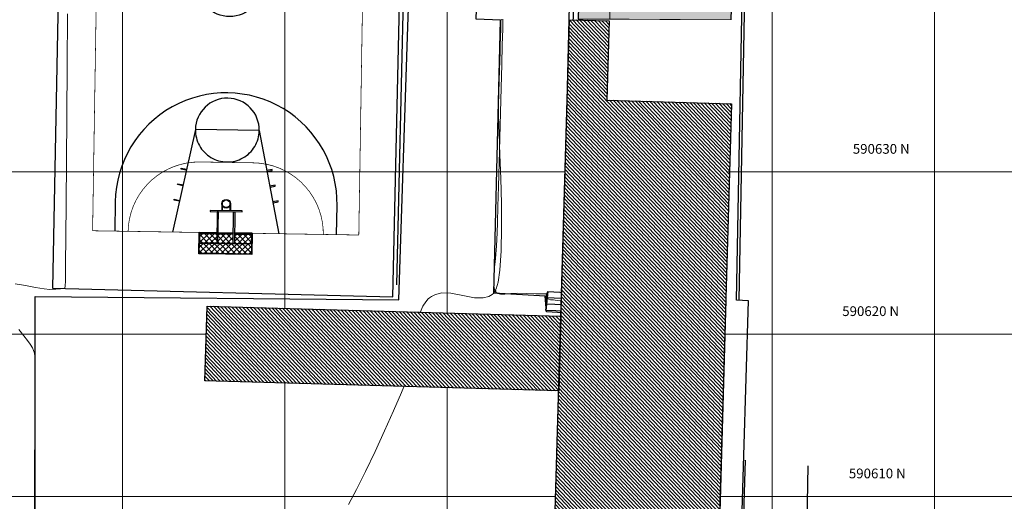
# Model space of a CAD drawing. Units: millimetres. Extents: x 932840 to 962237, y 575938 to 605335.
# Drawn here: x 947844 to 947904, y 590610 to 590639 of the extents above; entities that cross this region are included whole.
import ezdxf

# ---------------------------------------------------------------- set-up
doc = ezdxf.new("R2010")
doc.units = ezdxf.units.MM
doc.header["$LTSCALE"] = 15
doc.set_wipeout_variables(frame=1)
doc.linetypes.add('HIDDEN2', pattern=[0.1875, 0.125, -0.0625])
doc.layers.add('JGSZ.ATELIER-ACHURADO EDIFICIOS EXITENTES', color=7, linetype='Continuous', true_color=0xa1a1a1)
for name, color, linetype in [('JGSZ.ATELIER-ACHURADOS1', 252, 'Continuous'), ('JGSZ.ATELIER-AREA PAISAJISMO', 10, 'Continuous'), ('JGSZ.ATELIER-PISOS', 251, 'Continuous'), ('JGSZ.ATELIER-PLANO7', 252, 'Continuous')]:
    doc.layers.add(name, color=color, linetype=linetype)
doc.layers.add('JGSZ.ATELIER-PAPER1', color=30, linetype='Continuous', plot=False)
doc.styles.get("Standard").update_dxf_attribs({"font": 'arial.ttf'})

# ---------------------------------------------------------------- blocks, each defined once
blk = doc.blocks.new('CANCHA')
h = blk.add_hatch()
h.set_pattern_fill('ANSI37', color=256, scale=0.052691, angle=399.1471, style=0)
h.set_pattern_definition([(84.14706, (979910.83039, 610563.2294), (-0.16642185, 0.01705988), []), (174.14706, (979910.83039, 610563.2294), (-0.01705988, -0.16642185), [])])
h.paths.add_polyline_path([(979941.692, 610640.235), (979941.394, 610639.992), (979941.855, 610639.426), (979942.153, 610639.668)])
h.paths.add_polyline_path([(979942.189, 610639.625), (979941.891, 610639.382), (979942.295, 610638.886), (979942.593, 610639.128)])
h.paths.add_polyline_path([(979942.628, 610639.085), (979942.331, 610638.842), (979942.792, 610638.276), (979943.089, 610638.518)])
h = blk.add_hatch()
h.set_pattern_fill('ANSI37', color=256, scale=0.052691, angle=399.1471, style=0)
h.set_pattern_definition([(174.147061, (980078.23407, 611581.16599), (0.017059882, 0.166421846), []), (84.147061, (980078.23407, 611581.16599), (0.166421846, -0.017059882), [])])
h.paths.add_polyline_path([(979943.107, 610638.533), (979943.44, 610638.803), (979942.042, 610640.52), (979941.71, 610640.249)])
h = blk.add_hatch()
h.set_pattern_fill('ANSI37', color=256, scale=0.052691, angle=399.1471, style=0)
h.set_pattern_definition([(174.14706, (980006.34639, 610640.98351), (0.01705988, 0.16642185), []), (84.14706, (980006.34639, 610640.98351), (0.16642185, -0.01705988), [])])
h.paths.add_polyline_path([(979925.142, 610625.821), (979925.44, 610626.063), (979924.979, 610626.629), (979924.681, 610626.387)])
h.paths.add_polyline_path([(979925.582, 610625.281), (979925.88, 610625.523), (979925.476, 610626.019), (979925.178, 610625.777)])
h.paths.add_polyline_path([(979926.078, 610624.671), (979926.376, 610624.913), (979925.915, 610625.479), (979925.617, 610625.237)])
h = blk.add_hatch()
h.set_pattern_fill('ANSI37', color=256, scale=0.052691, angle=399.1471, style=0)
h.set_pattern_definition([(84.147061, (978975.61669, 610683.58835), (-0.166421846, 0.017059882), []), (174.147061, (978975.61669, 610683.58835), (-0.017059882, -0.166421846), [])])
h.paths.add_polyline_path([(979924.664, 610626.373), (979924.331, 610626.102), (979925.728, 610624.386), (979926.061, 610624.656)])
for p, q in [((979937.817, 610637.4, 3020.803), (979940.632, 610640.857, 3020.803)), ((979939.528, 610635.299, 3020.803), (979937.817, 610637.4, 3020.803)), ((979939.528, 610635.299, 3020.803), (979943.484, 610637.354, 3020.803)), ((979937.449, 610628.074, 3020.803), (979930.321, 610636.831, 3020.803)), ((979928.243, 610629.607, 3020.803), (979924.287, 610627.551, 3020.803)), ((979929.954, 610627.505, 3020.803), (979928.243, 610629.607, 3020.803)), ((979929.954, 610627.505, 3020.803), (979927.138, 610624.048, 3020.803))]:
    blk.add_line(p, q)
at = {"const_width": 0.0301, "elevation": 3020.803}
blk.add_lwpolyline([(979929.277, 610621.422), (979945.622, 610634.727), (979938.494, 610643.484), (979922.149, 610630.178)], close=True, dxfattribs=at)
at = {"elevation": 3020.803}
for points in [[(979945.028, 610635.457), (979944.068, 610634.675, -1), (979938.128, 610641.972), (979939.088, 610642.754)], [(979928.683, 610622.151), (979929.643, 610622.933, 1), (979923.703, 610630.23), (979922.743, 610629.448)]]:
    blk.add_lwpolyline(points, format="xyb", dxfattribs=at)
at = {"const_width": 0.0301, "elevation": 3020.803}
for points in [[(979944.686, 610635.907, -0.414214), (979940.45, 610636.341), (979939.738, 610637.217), (979939.025, 610638.092, -0.414214), (979939.459, 610642.328)], [(979928.312, 610622.577, 0.414214), (979928.746, 610626.813), (979928.033, 610627.689), (979927.32, 610628.564, 0.414214), (979923.084, 610628.999)]]:
    blk.add_lwpolyline(points, format="xyb", dxfattribs=at)
at = {"elevation": 3020.803}
for points in [[(979942.296, 610638.814), (979942.771, 610638.23), (979943.471, 610638.8), (979942.046, 610640.551), (979941.345, 610639.981), (979941.82, 610639.397)], [(979941.82, 610639.397), (979941.345, 610639.981), (979941.695, 610640.266), (979943.121, 610638.515), (979942.771, 610638.23), (979942.296, 610638.814)], [(979941.692, 610640.235), (979941.394, 610639.992), (979941.855, 610639.426)], [(979941.855, 610639.426), (979941.394, 610639.992), (979941.692, 610640.235), (979943.089, 610638.518), (979942.792, 610638.276), (979942.331, 610638.842)], [(979943.107, 610638.533), (979943.44, 610638.803), (979942.042, 610640.52), (979941.71, 610640.249)], [(979942.295, 610638.886), (979941.891, 610639.382)], [(979941.891, 610639.382), (979942.295, 610638.886)], [(979942.26, 610638.857), (979941.856, 610639.354)], [(979941.856, 610639.354), (979942.26, 610638.857)], [(979940.981, 610638.467), (979941.212, 610638.655)], [(979941.064, 610638.505), (979941.226, 610638.637)], [(979942.331, 610638.842), (979942.792, 610638.276), (979943.089, 610638.518)], [(979941.214, 610638.181), (979941.445, 610638.369)], [(979941.268, 610638.254), (979941.43, 610638.386)], [(979925.95, 610625.508), (979926.425, 610624.924), (979925.725, 610624.354), (979924.299, 610626.105), (979925, 610626.675), (979925.475, 610626.092)], [(979925.475, 610626.092), (979925, 610626.675), (979924.65, 610626.39), (979926.075, 610624.639), (979926.425, 610624.924), (979925.95, 610625.508)], [(979925.44, 610626.063), (979924.979, 610626.629), (979924.681, 610626.387), (979926.078, 610624.671), (979926.376, 610624.913), (979925.915, 610625.479)], [(979924.681, 610626.387), (979924.979, 610626.629), (979925.44, 610626.063)], [(979926.556, 610626.724), (979926.326, 610626.537)], [(979926.502, 610626.651), (979926.34, 610626.519)], [(979926.789, 610626.438), (979926.559, 610626.251)], [(979926.061, 610624.656), (979925.728, 610624.386), (979924.331, 610626.102), (979924.664, 610626.373)], [(979925.88, 610625.523), (979925.476, 610626.019)], [(979925.476, 610626.019), (979925.88, 610625.523)], [(979925.511, 610626.048), (979925.915, 610625.552)], [(979925.915, 610625.552), (979925.511, 610626.048)], [(979926.707, 610626.4), (979926.545, 610626.268)], [(979925.915, 610625.479), (979926.376, 610624.913), (979926.078, 610624.671)]]:
    blk.add_lwpolyline(points, dxfattribs=at)
for points in [[(979939.613, 610639.963), (979939.59, 610639.934), (979939.765, 610639.792), (979939.789, 610639.821)], [(979939.186, 610639.438), (979939.162, 610639.409), (979939.337, 610639.266), (979939.361, 610639.296)], [(979942.206, 610639.639), (979941.156, 610638.783), (979941.12, 610638.827), (979942.171, 610639.683)], [(979941.785, 610638.01), (979941.756, 610637.986), (979940.901, 610639.037), (979940.93, 610639.061)], [(979942.61, 610639.143), (979941.559, 610638.287), (979941.595, 610638.243), (979942.646, 610639.099)], [(979938.758, 610638.913), (979938.734, 610638.884), (979938.909, 610638.741), (979938.933, 610638.77)], [(979942.402, 610636.538), (979942.369, 610636.52), (979942.265, 610636.721), (979942.298, 610636.738)], [(979941.2, 610635.913), (979941.166, 610635.896), (979941.062, 610636.096), (979941.096, 610636.113)], [(979941.801, 610636.225), (979941.768, 610636.208), (979941.663, 610636.408), (979941.697, 610636.426)], [(979926.571, 610628.992), (979926.604, 610629.01), (979926.708, 610628.809), (979926.675, 610628.792)], [(979925.97, 610628.68), (979926.003, 610628.697), (979926.107, 610628.497), (979926.074, 610628.479)], [(979925.368, 610628.367), (979925.402, 610628.385), (979925.506, 610628.184), (979925.473, 610628.167)], [(979926.841, 610625.845), (979926.87, 610625.868), (979926.015, 610626.919), (979925.985, 610626.895)], [(979925.16, 610625.763), (979926.211, 610626.618), (979926.176, 610626.662), (979925.125, 610625.806)], [(979925.564, 610625.267), (979926.615, 610626.122), (979926.651, 610626.078), (979925.6, 610625.223)], [(979929.013, 610625.992), (979929.037, 610626.021), (979928.861, 610626.164), (979928.838, 610626.135)], [(979928.585, 610625.467), (979928.609, 610625.496), (979928.434, 610625.639), (979928.41, 610625.61)], [(979928.157, 610624.942), (979928.181, 610624.971), (979928.006, 610625.114), (979927.982, 610625.084)]]:
    blk.add_lwpolyline(points, close=True, dxfattribs=at)
for centre, radius in [((979941.098, 610638.324, 3020.803), 0.184), ((979941.098, 610638.324, 3020.803), 0.162), ((979933.885, 610632.453, 3020.803), 1.355), ((979926.673, 610626.581, 3020.803), 0.184), ((979926.673, 610626.581, 3020.803), 0.162)]:
    blk.add_circle(centre, radius)
at = {"linetype": 'HIDDEN2', "ltscale": 5}
for centre, start, end in [((979938.672, 610636.349, 3020.803), 309.1471, 129.1471), ((979929.098, 610628.556, 3020.803), 129.1471, 309.1471)]:
    blk.add_arc(centre, 1.355, start, end, dxfattribs=at)
for centre, start, end in [((979938.672, 610636.349, 3020.803), 129.1471, 309.1471), ((979929.098, 610628.556, 3020.803), 309.1471, 129.1471)]:
    blk.add_arc(centre, 1.355, start, end)
blk = doc.blocks.new('A$C25C231AA')
at = {"layer": 'JGSZ.ATELIER-ACHURADO EDIFICIOS EXITENTES'}
h = blk.add_hatch(color=256, dxfattribs=at)
h.dxf.hatch_style = 1
h.paths.add_polyline_path([(947878.055, 590639.424), (947887.482, 590639.359), (947888.592, 590675.348), (947879.019, 590675.544)])
at = {"elevation": 2412.653}
blk.add_lwpolyline([(947878.055, 590639.424), (947887.482, 590639.359), (947888.592, 590675.348), (947879.019, 590675.544)], close=True, dxfattribs=at)
at = {"layer": 'JGSZ.ATELIER-PISOS', "lineweight": 5}
for p, q in [((947693.483, 590630), (948094.408, 590630)), ((947693.483, 590620), (948094.408, 590620)), ((947693.483, 590610), (948094.408, 590610)), ((947693.483, 590610), (948094.408, 590610))]:
    blk.add_line(p, q, dxfattribs=at)
at = {"layer": 'JGSZ.ATELIER-PISOS'}
for p, q in [((947873.016, 590622.654, 2406.344), (947872.851, 590622.552, 2407.197)), ((947876.193, 590622.633, 2406.307), (947876.069, 590621.448, 2406.823)), ((947879.166, 590622.085, 2406.432), (947876.152, 590622.238, 2406.479)), ((947878.585, 590599.464, 2407.724), (947879.168, 590622.341, 2406.988)), ((947879.173, 590621.355, 2406.811), (947879.162, 590622.45, 2406.242)), ((947879.168, 590622.341, 2406.988), (947879.169, 590622.318, 2406.416)), ((947879.168, 590622.341, 2406.988), (947879.168, 590622.341, 2408.488)), ((947879.169, 590621.72, 2406.621), (947876.11, 590621.843, 2406.651)), ((947887.158, 590622.096, 2407.351), (947886.48, 590599.112, 2407.181)), ((947887.158, 590622.096, 2406.351), (947887.158, 590622.096, 2407.351))]:
    blk.add_line(p, q, dxfattribs=at)
at = {"layer": 'JGSZ.ATELIER-PISOS', "lineweight": 18}
blk.add_line((947887.158, 590622.096, 2408.851), (947886.48, 590599.112, 2408.681), dxfattribs=at)
at = {"layer": 'JGSZ.ATELIER-PISOS', "lineweight": 5}
for points in [[(947850, 590396.363), (947850, 590877.219)], [(947850, 590396.363), (947850, 590877.219)], [(947860, 590396.363), (947860, 590877.219)], [(947860, 590396.363), (947860, 590877.219)], [(947870, 590396.363), (947870, 590877.219)], [(947880, 590396.363), (947880, 590877.219)], [(947890, 590396.363), (947890, 590877.219)], [(947900, 590396.363), (947900, 590877.219)]]:
    blk.add_lwpolyline(points, dxfattribs=at)
at = {"layer": 'JGSZ.ATELIER-PISOS', "linetype": 'Continuous', "lineweight": 9}
for points, elevation in [([(947846.617, 590639.729), (947846.59, 590636.526), (947846.565, 590633.46), (947846.541, 590630.62), (947846.52, 590628.096), (947846.503, 590625.976), (947846.489, 590624.35), (947846.48, 590623.308), (947846.476, 590622.938), (947846.454, 590622.869), (947846.427, 590622.813), (947846.378, 590622.81), (947846.325, 590622.811), (947846.189, 590622.791), (947845.883, 590622.757), (947845.519, 590622.748), (947845.178, 590622.788), (947844.647, 590622.874), (947844.021, 590622.985), (947843.399, 590623.1)], 2407.5), ([(947843.622, 590620.283), (947843.923, 590619.894), (947844.14, 590619.61), (947844.316, 590619.387), (947844.459, 590619.151), (947844.578, 590618.833), (947844.611, 590618.428), (947844.625, 590617.593), (947844.626, 590616.44), (947844.616, 590615.076), (947844.602, 590613.612), (947844.588, 590612.158), (947844.577, 590610.823), (947844.575, 590609.718), (947844.582, 590609.073)], 2407.5), ([(947873.347, 590639.385), (947873.299, 590639.351), (947873.295, 590639.2), (947873.285, 590638.818), (947873.272, 590638.304), (947873.258, 590637.757), (947873.246, 590637.353), (947873.232, 590636.854), (947873.215, 590636.269), (947873.196, 590635.607), (947873.175, 590634.878), (947873.154, 590634.09), (947873.159, 590633.396), (947873.193, 590632.353), (947873.241, 590631.053), (947873.291, 590629.589), (947873.328, 590628.053), (947873.34, 590626.537), (947873.313, 590625.135), (947873.233, 590623.937), (947873.122, 590623.19), (947873.007, 590622.783), (947872.913, 590622.596), (947872.861, 590622.529), (947872.768, 590622.443), (947872.562, 590622.317), (947872.21, 590622.225), (947871.681, 590622.239), (947870.96, 590622.375), (947870.223, 590622.513), (947869.657, 590622.532), (947869.264, 590622.446), (947869.024, 590622.324), (947868.912, 590622.24), (947868.823, 590622.161), (947868.668, 590621.993), (947868.49, 590621.72), (947868.336, 590621.322), (947868.238, 590620.769), (947868.193, 590620.16), (947868.148, 590619.499), (947868.049, 590618.791), (947867.84, 590618.039), (947867.571, 590617.347), (947867.177, 590616.401), (947866.688, 590615.273), (947866.137, 590614.038), (947865.554, 590612.769), (947864.97, 590611.54), (947864.416, 590610.424), (947863.923, 590609.495)], 2407), ([(947873.428, 590639.396), (947873.41, 590638.785), (947873.384, 590637.828), (947873.35, 590636.602), (947873.312, 590635.183), (947873.271, 590633.647), (947873.229, 590632.07), (947873.188, 590630.529), (947873.15, 590629.099), (947873.117, 590627.858), (947873.091, 590626.882), (947873.073, 590626.246), (947873.03, 590625.439), (947872.961, 590624.658), (947872.894, 590623.945), (947872.856, 590623.339), (947872.863, 590622.958), (947872.9, 590622.748), (947872.943, 590622.647), (947872.971, 590622.61), (947873.016, 590622.565), (947873.115, 590622.5), (947873.282, 590622.45), (947873.539, 590622.45), (947873.912, 590622.495), (947874.342, 590622.515), (947874.873, 590622.498), (947875.449, 590622.488), (947875.913, 590622.485), (947876.11, 590622.487), (947876.146, 590622.541), (947876.177, 590622.586), (947876.135, 590622.426), (947876.147, 590622.19), (947876.344, 590622.117), (947876.533, 590622.112), (947876.645, 590622.086), (947876.757, 590622.065), (947876.949, 590622.056), (947877.336, 590622.042), (947877.791, 590622.027), (947878.188, 590622.011), (947878.631, 590621.983), (947879.002, 590621.956), (947879.167, 590621.953), (947879.168, 590622.035), (947879.17, 590622.117), (947879.438, 590622.144), (947880.124, 590622.192), (947881.078, 590622.236), (947882.148, 590622.249), (947883.182, 590622.207), (947883.881, 590622.116), (947884.281, 590622.006), (947884.469, 590621.909), (947884.537, 590621.853), (947884.6, 590621.78), (947884.702, 590621.61), (947884.804, 590621.304), (947884.859, 590620.833), (947884.834, 590620.205), (947884.754, 590619.616), (947884.669, 590619.157), (947884.631, 590618.916), (947884.638, 590618.752), (947884.643, 590618.621), (947884.639, 590618.457), (947884.604, 590618.135), (947884.509, 590617.342), (947884.367, 590616.171), (947884.188, 590614.716), (947883.984, 590613.069), (947883.766, 590611.324), (947883.544, 590609.575)], 2406.5)]:
    blk.add_lwpolyline(points, dxfattribs=dict(at, elevation=elevation))
at = {"layer": 'JGSZ.ATELIER-PISOS', "linetype": 'Continuous', "lineweight": 9, "elevation": 2407}
blk.add_lwpolyline([(947876.135, 590622.465), (947876.127, 590622.459), (947876.1, 590622.42), (947876.081, 590622.387), (947876.075, 590622.258), (947876.074, 590622.03), (947876.092, 590621.908), (947876.119, 590622.052), (947876.134, 590622.32), (947876.135, 590622.465)], close=True, dxfattribs=at)
at = {"layer": 'JGSZ.ATELIER-PISOS'}
for points in [[(947887.828, 590598.215, 2406.129), (947888.548, 590622.044, 2406.316), (947887.813, 590622.087, 2406.333), (947888.278, 590647.219, 2406.311), (947889.18, 590675.329, 2407.129), (947889.568, 590675.278, 2407.146), (947889.715, 590678.3, 2408.963), (947889.479, 590678.294, 2408.963), (947889.433, 590678.424, 2409.141), (947889.532, 590680.052, 2409.326), (947889.638, 590681.682, 2409.362), (947889.664, 590684.121, 2410.96), (947889.661, 590684.329, 2410.954), (947890.038, 590683.981, 2410.925), (947890.402, 590694.195, 2411.818)], [(947888.332, 590612.23, 2406.135), (947887.886, 590597.566, 2405.873), (947872.292, 590597.338, 2406.39), (947868.987, 590597.8, 2406.529), (947859.021, 590597.618, 2406.833), (947845.55, 590597.427, 2407.442), (947834.401, 590596.734, 2407.899), (947823.075, 590596.509, 2409.602), (947810.725, 590596.368, 2412.835), (947809.771, 590597.721, 2413.022), (947809.47, 590598.282, 2413.827), (947809.752, 590599.253, 2413.352), (947810.112, 590613.168, 2414.006), (947811.019, 590644.006, 2414.433), (947811.058, 590667.362, 2416.365), (947811.09, 590675.55, 2417.619), (947810.757, 590689.673, 2419.665)], [(947877.096, 590622.63, 2406.155), (947878.233, 590669.553, 2406.178), (947878.263, 590671.319, 2406.328), (947878.441, 590676.36, 2406.399)], [(947878.66, 590676.11, 2406.459), (947878.424, 590669.687, 2406.434), (947878.458, 590669.735, 2406.267), (947877.957, 590648.511, 2406.201), (947877.333, 590622.58, 2406.23)], [(947887.971, 590622.086, 2406.269), (947888.445, 590647.518, 2406.022), (947888.656, 590647.874, 2406.156), (947888.512, 590648.332, 2406.173), (947889.385, 590675.297, 2407.118)], [(947869.433, 590599.813, 2406.582), (947869.792, 590608.448, 2406.828), (947844.624, 590608.623, 2407.489), (947844.627, 590622.324, 2407.434), (947867.012, 590622.11, 2407.073), (947867.575, 590638.945, 2407.134), (947868.468, 590664.009, 2407.336)], [(947869.433, 590599.813, 2406.582), (947874.366, 590599.606, 2406.626), (947874.505, 590602.057, 2406.642), (947877.889, 590602.122, 2406.814), (947878.514, 590621.222, 2406.768), (947876.102, 590621.369, 2406.788), (947876.025, 590622.338, 2406.698), (947872.869, 590622.512, 2406.848), (947873.283, 590639.346, 2407.069), (947871.785, 590639.406, 2407.072), (947871.927, 590643.648, 2407.079), (947873.349, 590643.606, 2407.069), (947873.884, 590663.039, 2407.183)], [(947867.499, 590660.236, 2407.19), (947846.435, 590660.701, 2407.506), (947845.695, 590622.832, 2407.513), (947866.649, 590622.3, 2407.141), (947867.499, 590660.236, 2407.19)], [(947866.884, 590623.043, 2407.165), (947867.321, 590641.545, 2407.003), (947867.743, 590659.715, 2407.141)], [(947879.173, 590621.355, 2406.811), (947876.069, 590621.448, 2406.823), (947876.193, 590622.633, 2406.307), (947879.162, 590622.45, 2406.242), (947879.173, 590621.355, 2406.811)], [(947887.158, 590622.096, 2407.351), (947887.158, 590622.096, 2408.851)], [(947890.461, 590583.168, 2404.776), (947891.245, 590595.071, 2405.661), (947892.085, 590603.917, 2405.805), (947892.218, 590611.872, 2406.088)]]:
    blk.add_polyline3d(points, dxfattribs=at)
for p in [(947886.469, 590633.984), (947886.476, 590634.227), (947876.152, 590622.238, 2406.479), (947876.11, 590621.843, 2406.651), (947879.166, 590622.085, 2406.432), (947879.169, 590621.72, 2406.621)]:
    blk.add_point(p, dxfattribs=at)
at = {"layer": 'JGSZ.ATELIER-PISOS', "xscale": 1.451999999999999, "yscale": 1.451999999999999, "zscale": 1.451999999999999, "rotation": 49.9377354326115}
blk.add_blockref('CANCHA', (710657.899, -1068998.866, -1978.854), dxfattribs=at)
at = {"layer": 'JGSZ.ATELIER-PISOS', "char_height": 0.6, "attachment_point": 5}
for s, insert in [('590630 N', (947896.719, 590631.334)), ('590620 N', (947896.068, 590621.334)), ('590610 N', (947896.476, 590611.334))]:
    blk.add_mtext(s, dxfattribs=dict(at, insert=insert))

msp = doc.modelspace()

# ---------------------------------------------------------------- block references
at = {"layer": 'JGSZ.ATELIER-PISOS'}
msp.add_blockref('A$C25C231AA', (0, 0), dxfattribs=at)

# ---------------------------------------------------------------- next in the draw order: wipeouts: each hides what was drawn before it
msp.add_wipeout([(947855.202, 590621.724), (947876.993, 590621.095), (947877.52, 590639.369), (947887.482, 590639.359), (947886.478, 590598.962), (947876.362, 590599.254), (947876.86, 590616.497), (947855.069, 590617.126)]).dxf.layer = 'JGSZ.ATELIER-PLANO7'

# ---------------------------------------------------------------- next in the draw order: hatches: boundary and pattern name
at = {"layer": 'JGSZ.ATELIER-ACHURADOS1'}
h = msp.add_hatch(dxfattribs=at)
h.set_pattern_fill('LINE', color=256, scale=0.05, angle=-46.65368)
h.set_pattern_definition([(313.346325, (947674.29392, 591335.24141), (0.11544586, 0.10896704), [])])
h.paths.add_polyline_path([(947877.52, 590639.369), (947879.969, 590639.298), (947879.829, 590634.418), (947887.495, 590634.197), (947886.478, 590598.962), (947876.362, 590599.254)])
h = msp.add_hatch(dxfattribs=at)
h.set_pattern_fill('LINE', color=256, scale=0.05, angle=-46.65368)
h.set_pattern_definition([(313.34632465, (0, 0), (0.115445861244, 0.108967039152), [])])
h.paths.add_polyline_path([(947855.069, 590617.126), (947855.202, 590621.724), (947876.993, 590621.095), (947876.86, 590616.497)])

# ---------------------------------------------------------------- next in the draw order: linework, layer by layer
at = {"layer": 'JGSZ.ATELIER-AREA PAISAJISMO'}
for points in [[(947877.52, 590639.369), (947879.969, 590639.298), (947879.829, 590634.418), (947887.495, 590634.197), (947886.478, 590598.962), (947876.362, 590599.254), (947877.52, 590639.369)], [(947855.069, 590617.126), (947855.202, 590621.724), (947876.993, 590621.095), (947876.86, 590616.497), (947855.069, 590617.126)]]:
    msp.add_lwpolyline(points, dxfattribs=at)
at = {"layer": 'JGSZ.ATELIER-PAPER1'}
msp.add_circle((947538.502, 590636.498), 14698.707, dxfattribs=at)
at = {"layer": 'JGSZ.ATELIER-PISOS'}
msp.add_line((947876.921, 590618.596), (947877.52, 590639.369), dxfattribs=at)

doc.saveas('drawing.dxf')
